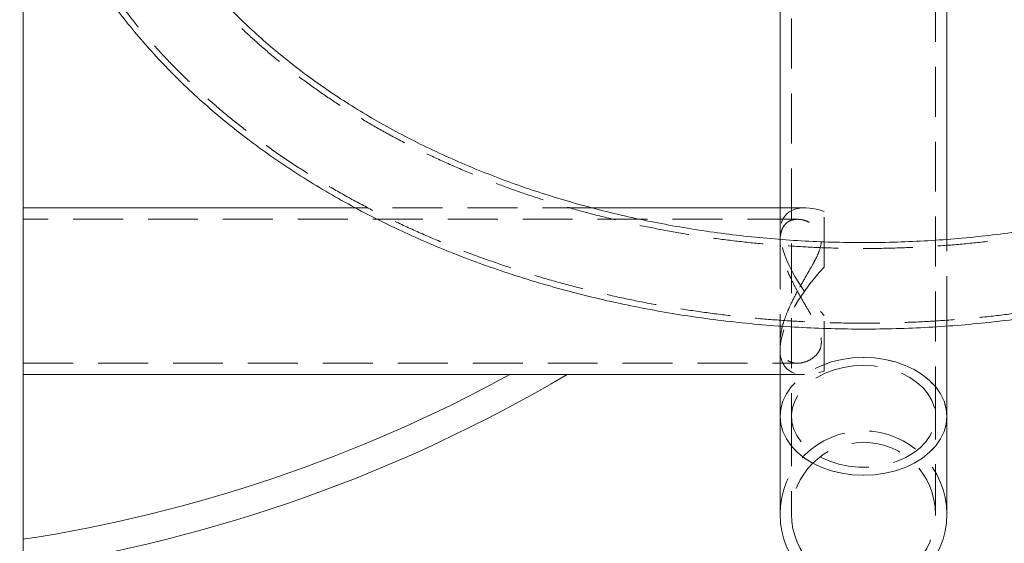
# Model space of a CAD drawing. Units: millimetres. Extents: x 7252 to 7865, y -1083 to -896.
# Drawn here: x 7306 to 7331, y -975 to -962 of the extents above; entities that cross this region are included whole.
import ezdxf

# ---------------------------------------------------------------- set-up
doc = ezdxf.new("R2010")
doc.units = ezdxf.units.MM
doc.linetypes.add('HIDDEN', pattern=[1.905, 1.27, -0.635])

msp = doc.modelspace()

# ---------------------------------------------------------------- linework, layer by layer
at = {"color": 7, "linetype": 'Continuous', "lineweight": 9}
for p, q in [((7306.553, -1069.976), (7306.553, -921.11)), ((7325.794, -961.146), (7325.794, -962.091)), ((7330.034, -963.356), (7330.034, -961.525)), ((7325.794, -963.135), (7325.794, -967.513)), ((7330.034, -967.511), (7330.034, -964.4)), ((7315.003, -966.713), (7306.553, -966.713)), ((7325.794, -966.713), (7321.023, -966.713)), ((7325.794, -969.717), (7325.794, -972.015)), ((7330.034, -972.015), (7330.034, -969.717)), ((7306.553, -970.953), (7325.794, -970.953)), ((7325.794, -972.015), (7325.794, -974.504)), ((7330.034, -974.504), (7330.034, -972.015))]:
    msp.add_line(p, q, dxfattribs=at)
at = {"color": 7, "linetype": 'HIDDEN', "lineweight": 9}
for p, q in [((7326.084, -959.994), (7326.084, -972.015)), ((7329.744, -972.015), (7329.744, -959.994)), ((7325.794, -962.091), (7325.794, -963.135)), ((7330.034, -964.4), (7330.034, -963.356)), ((7321.023, -966.713), (7315.003, -966.713)), ((7326.415, -966.713), (7325.794, -966.713)), ((7326.914, -968.218), (7326.914, -966.804)), ((7326.235, -967.003), (7306.551, -967.003)), ((7325.794, -967.513), (7325.794, -969.717)), ((7330.034, -969.717), (7330.034, -967.511)), ((7326.914, -970.862), (7326.914, -969.447)), ((7306.551, -970.663), (7326.238, -970.663)), ((7325.794, -970.953), (7326.415, -970.953)), ((7326.084, -972.015), (7326.084, -974.504)), ((7329.744, -974.504), (7329.744, -972.015))]:
    msp.add_line(p, q, dxfattribs=at)
at = {"color": 7, "linetype": 'HIDDEN', "lineweight": 9, "flags": 128}
for points in [[(7327.914, -970.516), (7327.638, -970.528), (7327.366, -970.567), (7327.103, -970.63), (7326.854, -970.717), (7326.624, -970.825), (7326.415, -970.955), (7326.232, -971.102), (7326.078, -971.265), (7325.956, -971.441), (7325.866, -971.627), (7325.812, -971.819), (7325.794, -972.015), (7325.812, -972.21), (7325.866, -972.403), (7325.956, -972.588), (7326.078, -972.764), (7326.232, -972.927), (7326.415, -973.075), (7326.624, -973.204), (7326.854, -973.313), (7327.103, -973.4), (7327.366, -973.463), (7327.638, -973.501), (7327.914, -973.514), (7328.191, -973.501), (7328.463, -973.463), (7328.726, -973.4), (7328.974, -973.313), (7329.205, -973.204), (7329.413, -973.075), (7329.596, -972.927), (7329.75, -972.764), (7329.873, -972.588), (7329.962, -972.403), (7330.016, -972.21), (7330.034, -972.015), (7330.016, -971.819), (7329.962, -971.627), (7329.873, -971.441), (7329.75, -971.265), (7329.596, -971.102), (7329.413, -970.955), (7329.205, -970.825), (7328.974, -970.717), (7328.726, -970.63), (7328.463, -970.567), (7328.191, -970.528), (7327.914, -970.516)], [(7327.914, -970.516), (7327.638, -970.528), (7327.366, -970.567), (7327.103, -970.63), (7326.854, -970.717), (7326.624, -970.825), (7326.415, -970.955), (7326.232, -971.102), (7326.078, -971.265), (7325.956, -971.441), (7325.866, -971.627), (7325.812, -971.819), (7325.794, -972.015)], [(7327.914, -970.721), (7327.66, -970.733), (7327.41, -970.771), (7327.17, -970.833), (7326.944, -970.917), (7326.738, -971.023), (7326.554, -971.149), (7326.397, -971.291), (7326.269, -971.447), (7326.174, -971.615), (7326.112, -971.79), (7326.085, -971.97), (7326.094, -972.15), (7326.139, -972.328), (7326.217, -972.499), (7326.329, -972.662), (7326.472, -972.811), (7326.643, -972.946), (7326.839, -973.062), (7327.055, -973.157), (7327.288, -973.231), (7327.534, -973.28), (7327.787, -973.306), (7328.042, -973.306), (7328.295, -973.28), (7328.54, -973.231), (7328.773, -973.157), (7328.99, -973.062), (7329.185, -972.946), (7329.356, -972.811), (7329.499, -972.662), (7329.611, -972.499), (7329.69, -972.328), (7329.734, -972.15), (7329.743, -971.97), (7329.716, -971.79), (7329.655, -971.615), (7329.559, -971.447), (7329.431, -971.291), (7329.274, -971.149), (7329.091, -971.023), (7328.884, -970.917), (7328.659, -970.833), (7328.419, -970.771), (7328.169, -970.733), (7327.914, -970.721)], [(7327.914, -970.721), (7327.66, -970.733), (7327.41, -970.771), (7327.17, -970.833), (7326.944, -970.917), (7326.738, -971.023), (7326.554, -971.149), (7326.397, -971.291), (7326.269, -971.447), (7326.174, -971.615), (7326.112, -971.79), (7326.085, -971.97), (7326.094, -972.15), (7326.139, -972.328), (7326.217, -972.499), (7326.329, -972.662), (7326.472, -972.811), (7326.643, -972.946), (7326.839, -973.062), (7327.055, -973.157), (7327.288, -973.231), (7327.534, -973.28), (7327.787, -973.306), (7328.042, -973.306), (7328.295, -973.28), (7328.54, -973.231), (7328.773, -973.157), (7328.99, -973.062), (7329.185, -972.946), (7329.356, -972.811), (7329.499, -972.662), (7329.611, -972.499), (7329.69, -972.328), (7329.734, -972.15), (7329.743, -971.97), (7329.716, -971.79), (7329.655, -971.615), (7329.559, -971.447), (7329.431, -971.291), (7329.274, -971.149), (7329.091, -971.023), (7328.884, -970.917), (7328.659, -970.833), (7328.419, -970.771), (7328.169, -970.733), (7327.914, -970.721)], [(7330.034, -972.015), (7330.016, -971.819), (7329.962, -971.627), (7329.873, -971.441), (7329.75, -971.265), (7329.596, -971.102), (7329.413, -970.955), (7329.205, -970.825), (7328.974, -970.717), (7328.726, -970.63), (7328.463, -970.567), (7328.191, -970.528), (7327.914, -970.516)]]:
    msp.add_lwpolyline(points, dxfattribs=at)
at = {"color": 8, "linetype": 'Continuous', "lineweight": 9, "flags": 128}
msp.add_lwpolyline([(7325.794, -972.015), (7325.812, -972.21), (7325.866, -972.403), (7325.956, -972.588), (7326.078, -972.764), (7326.232, -972.927), (7326.415, -973.075), (7326.624, -973.204), (7326.854, -973.313), (7327.103, -973.4), (7327.366, -973.463), (7327.638, -973.501), (7327.914, -973.514), (7328.191, -973.501), (7328.463, -973.463), (7328.726, -973.4), (7328.974, -973.313), (7329.205, -973.204), (7329.413, -973.075), (7329.596, -972.927), (7329.75, -972.764), (7329.873, -972.588), (7329.962, -972.403), (7330.016, -972.21), (7330.034, -972.015)], dxfattribs=at)
at = {"lineweight": 9}
for radius, start, end in [(38.4, 278.559, 300.5872), (37.68, 278.7238, 298.6814)]:
    msp.add_arc((7300.838, -937.896), radius, start, end, dxfattribs=at)
at = {"color": 7, "linetype": 'HIDDEN', "lineweight": 9}
for radius, start, end in [(2.12, 0, 180), (1.83, 0, 180), (1.83, 180, 0)]:
    msp.add_arc((7327.914, -974.504), radius, start, end, dxfattribs=at)
at = {"color": 7, "linetype": 'Continuous', "lineweight": 9}
msp.add_arc((7327.914, -974.504), 2.12, 180, 0, dxfattribs=at)
at = {"color": 7, "linetype": 'HIDDEN', "lineweight": 9}
for major_axis, start_param, end_param in [((-1.959, 1.959), 5.596304, 7.755465), ((1.959, 1.959), 1.669313, 3.828474)]:
    msp.add_ellipse((7327.914, -968.833), major_axis=major_axis, ratio=0.414214, start_param=start_param, end_param=end_param, dxfattribs=at)
at = {"color": 7, "linetype": 'Continuous', "lineweight": 9}
for points, knots in [([(7307.967, -960.202), (7308.026, -960.302), (7308.192, -960.587), (7308.489, -961.048), (7308.866, -961.582), (7309.272, -962.105), (7309.705, -962.616), (7310.165, -963.115), (7310.652, -963.601), (7311.164, -964.072), (7311.701, -964.529), (7312.262, -964.971), (7312.846, -965.396), (7313.452, -965.805), (7314.079, -966.197), (7314.727, -966.571), (7315.394, -966.926), (7316.08, -967.262), (7316.782, -967.58), (7317.501, -967.877), (7318.235, -968.154), (7318.983, -968.411), (7319.744, -968.646), (7320.517, -968.861), (7321.301, -969.054), (7322.094, -969.225), (7322.895, -969.374), (7323.704, -969.501), (7324.519, -969.606), (7325.339, -969.688), (7326.162, -969.747), (7326.988, -969.784), (7327.816, -969.798), (7328.643, -969.79), (7329.469, -969.758), (7330.294, -969.704), (7331.114, -969.627), (7331.931, -969.528), (7332.741, -969.406), (7333.544, -969.262), (7334.34, -969.096), (7335.126, -968.909), (7335.902, -968.699), (7336.666, -968.468), (7337.417, -968.217), (7338.155, -967.944), (7338.878, -967.651), (7339.585, -967.339), (7340.276, -967.006), (7340.948, -966.655), (7341.601, -966.285), (7342.234, -965.897), (7342.846, -965.491), (7343.437, -965.068), (7344.004, -964.629), (7344.548, -964.174), (7345.067, -963.705), (7345.561, -963.22), (7346.029, -962.722), (7346.469, -962.212), (7346.882, -961.689), (7347.267, -961.155), (7347.623, -960.61), (7347.949, -960.057), (7348.246, -959.494), (7348.512, -958.924), (7348.747, -958.347), (7348.952, -957.765), (7349.125, -957.177), (7349.267, -956.585), (7349.378, -955.99), (7349.457, -955.393), (7349.504, -954.795), (7349.52, -954.196), (7349.504, -953.597), (7349.456, -952.999), (7349.377, -952.403), (7349.267, -951.81), (7349.125, -951.22), (7348.952, -950.635), (7348.749, -950.055), (7348.515, -949.481), (7348.25, -948.913), (7347.956, -948.353), (7347.632, -947.802), (7347.278, -947.26), (7346.897, -946.728), (7346.486, -946.207), (7346.049, -945.698), (7345.584, -945.201), (7345.093, -944.718), (7344.577, -944.248), (7344.036, -943.794), (7343.471, -943.355), (7342.883, -942.932), (7342.273, -942.526), (7341.642, -942.138), (7340.991, -941.767), (7340.321, -941.415), (7339.633, -941.081), (7338.927, -940.767), (7338.206, -940.473), (7337.469, -940.2), (7336.719, -939.946), (7335.956, -939.714), (7335.181, -939.503), (7334.396, -939.314), (7333.601, -939.147), (7332.799, -939.001), (7331.989, -938.878), (7331.173, -938.777), (7330.353, -938.699), (7329.529, -938.643), (7328.702, -938.61), (7327.875, -938.599), (7327.048, -938.612), (7326.221, -938.647), (7325.398, -938.705), (7324.578, -938.785), (7323.763, -938.889), (7323.102, -938.989), (7322.716, -939.061), (7322.597, -939.083)], [0, 0, 0, 0, 0.00454, 0.012884, 0.021238, 0.029605, 0.037986, 0.046379, 0.054783, 0.063196, 0.071618, 0.080046, 0.08848, 0.096919, 0.105361, 0.113806, 0.122252, 0.1307, 0.139149, 0.147597, 0.156045, 0.164493, 0.17294, 0.181387, 0.189832, 0.198277, 0.206721, 0.215164, 0.223607, 0.232049, 0.24049, 0.248932, 0.257373, 0.265814, 0.274256, 0.282698, 0.291141, 0.299584, 0.308028, 0.316473, 0.324919, 0.333366, 0.341815, 0.350265, 0.358716, 0.367169, 0.375623, 0.384077, 0.392533, 0.400989, 0.409445, 0.417901, 0.426355, 0.434807, 0.443256, 0.451702, 0.460142, 0.468576, 0.477002, 0.485419, 0.493826, 0.502221, 0.510602, 0.518969, 0.527321, 0.535656, 0.543976, 0.552279, 0.560567, 0.56884, 0.577101, 0.58535, 0.593591, 0.601826, 0.610058, 0.618289, 0.626523, 0.63476, 0.643005, 0.65126, 0.659527, 0.667807, 0.676102, 0.684411, 0.692737, 0.701078, 0.709434, 0.717804, 0.726187, 0.734582, 0.742987, 0.751402, 0.759825, 0.768254, 0.776689, 0.785128, 0.793571, 0.802016, 0.810463, 0.818911, 0.827359, 0.835808, 0.844256, 0.852704, 0.861151, 0.869597, 0.878042, 0.886487, 0.894931, 0.903374, 0.911816, 0.920258, 0.9287, 0.937141, 0.945583, 0.954024, 0.962466, 0.970908, 0.97935, 0.987794, 0.996238, 1, 1, 1, 1]), ([(7335.064, -966.644), (7335.027, -966.654), (7334.75, -966.734), (7334.222, -966.864), (7333.479, -967.032), (7332.726, -967.177), (7331.966, -967.301), (7331.198, -967.404), (7330.425, -967.485), (7329.648, -967.544), (7328.869, -967.582), (7328.087, -967.598), (7327.306, -967.592), (7326.525, -967.564), (7325.746, -967.514), (7324.972, -967.442), (7324.202, -967.349), (7323.438, -967.234), (7322.682, -967.098), (7321.934, -966.942), (7321.196, -966.764), (7320.47, -966.566), (7319.755, -966.348), (7319.054, -966.11), (7318.368, -965.854), (7317.698, -965.578), (7317.044, -965.284), (7316.408, -964.973), (7315.791, -964.645), (7315.194, -964.299), (7314.617, -963.938), (7314.063, -963.562), (7313.53, -963.171), (7313.021, -962.766), (7312.536, -962.348), (7312.076, -961.917), (7311.641, -961.475), (7311.233, -961.021), (7310.85, -960.556), (7310.498, -960.081), (7310.268, -959.753), (7310.164, -959.581), (7310.159, -959.573)], [0, 0, 0, 0, 0.003988, 0.030155, 0.056325, 0.082499, 0.108676, 0.134856, 0.161038, 0.187222, 0.213407, 0.239593, 0.265779, 0.291964, 0.318148, 0.34433, 0.370509, 0.396685, 0.422858, 0.449026, 0.47519, 0.501349, 0.527503, 0.553652, 0.579796, 0.605936, 0.632071, 0.658203, 0.684333, 0.710462, 0.736592, 0.762725, 0.788862, 0.815009, 0.841167, 0.867343, 0.89354, 0.919765, 0.946024, 0.972323, 0.998669, 1, 1, 1, 1])]:
    msp.add_open_spline(points, degree=3, knots=knots, dxfattribs=at)
at = {"color": 7, "linetype": 'HIDDEN', "lineweight": 9}
for points, knots in [([(7308.097, -960.127), (7308.155, -960.226), (7308.32, -960.509), (7308.615, -960.967), (7308.99, -961.497), (7309.394, -962.017), (7309.824, -962.525), (7310.282, -963.02), (7310.767, -963.503), (7311.277, -963.972), (7311.811, -964.426), (7312.37, -964.864), (7312.951, -965.287), (7313.555, -965.693), (7314.18, -966.082), (7314.825, -966.453), (7315.49, -966.806), (7316.173, -967.141), (7316.873, -967.455), (7317.59, -967.75), (7318.321, -968.026), (7319.067, -968.28), (7319.825, -968.514), (7320.595, -968.726), (7321.376, -968.917), (7322.167, -969.087), (7322.965, -969.234), (7323.771, -969.359), (7324.583, -969.462), (7325.4, -969.543), (7326.221, -969.6), (7327.044, -969.636), (7327.868, -969.648), (7328.693, -969.638), (7329.516, -969.606), (7330.337, -969.55), (7331.154, -969.472), (7331.967, -969.372), (7332.774, -969.249), (7333.574, -969.104), (7334.365, -968.937), (7335.147, -968.748), (7335.919, -968.538), (7336.679, -968.307), (7337.426, -968.054), (7338.16, -967.782), (7338.878, -967.488), (7339.581, -967.175), (7340.266, -966.843), (7340.933, -966.492), (7341.581, -966.122), (7342.209, -965.734), (7342.816, -965.329), (7343.401, -964.908), (7343.963, -964.47), (7344.502, -964.016), (7345.015, -963.547), (7345.503, -963.065), (7345.965, -962.569), (7346.4, -962.06), (7346.807, -961.539), (7347.186, -961.007), (7347.536, -960.466), (7347.856, -959.914), (7348.147, -959.355), (7348.407, -958.788), (7348.637, -958.214), (7348.836, -957.635), (7349.003, -957.05), (7349.14, -956.462), (7349.244, -955.871), (7349.318, -955.278), (7349.359, -954.683), (7349.369, -954.088), (7349.347, -953.493), (7349.294, -952.899), (7349.209, -952.308), (7349.093, -951.719), (7348.946, -951.134), (7348.768, -950.554), (7348.559, -949.979), (7348.319, -949.409), (7348.049, -948.847), (7347.749, -948.293), (7347.42, -947.747), (7347.062, -947.211), (7346.675, -946.685), (7346.26, -946.17), (7345.818, -945.667), (7345.349, -945.176), (7344.854, -944.7), (7344.334, -944.237), (7343.789, -943.789), (7343.221, -943.357), (7342.63, -942.941), (7342.018, -942.542), (7341.384, -942.16), (7340.731, -941.796), (7340.058, -941.451), (7339.368, -941.125), (7338.661, -940.818), (7337.939, -940.531), (7337.201, -940.265), (7336.45, -940.019), (7335.687, -939.794), (7334.912, -939.59), (7334.127, -939.408), (7333.333, -939.248), (7332.531, -939.11), (7331.722, -938.994), (7330.908, -938.9), (7330.089, -938.829), (7329.268, -938.78), (7328.444, -938.754), (7327.62, -938.751), (7326.796, -938.77), (7325.973, -938.813), (7325.153, -938.877), (7324.338, -938.965), (7323.527, -939.074), (7322.723, -939.206), (7321.927, -939.36), (7321.139, -939.536), (7320.361, -939.734), (7319.594, -939.953), (7318.839, -940.193), (7318.097, -940.454), (7317.37, -940.735), (7316.658, -941.036), (7315.963, -941.357), (7315.285, -941.698), (7314.625, -942.057), (7313.985, -942.434), (7313.366, -942.829), (7312.768, -943.241), (7312.192, -943.669), (7311.64, -944.114), (7311.112, -944.574), (7310.609, -945.048), (7310.131, -945.537), (7309.68, -946.038), (7309.257, -946.552), (7308.861, -947.077), (7308.494, -947.613), (7308.157, -948.159), (7307.848, -948.714), (7307.57, -949.277), (7307.322, -949.846), (7307.105, -950.423), (7306.92, -951.004), (7306.765, -951.59), (7306.642, -952.18), (7306.55, -952.772), (7306.49, -953.366), (7306.462, -953.961), (7306.465, -954.556), (7306.499, -955.15), (7306.566, -955.743), (7306.663, -956.334), (7306.792, -956.921), (7306.952, -957.504), (7307.143, -958.082), (7307.365, -958.655), (7307.618, -959.222), (7307.864, -959.712), (7308.032, -960.011), (7308.097, -960.127)], [0, 0, 0, 0, 0.003303, 0.0094, 0.015504, 0.021617, 0.027738, 0.033867, 0.040003, 0.046145, 0.052292, 0.058444, 0.064599, 0.070757, 0.076917, 0.083079, 0.089241, 0.095405, 0.101569, 0.107733, 0.113897, 0.12006, 0.126223, 0.132386, 0.138548, 0.14471, 0.150871, 0.157031, 0.163191, 0.169351, 0.175511, 0.18167, 0.18783, 0.193989, 0.200149, 0.206308, 0.212468, 0.218629, 0.22479, 0.230952, 0.237114, 0.243278, 0.249442, 0.255607, 0.261772, 0.267939, 0.274106, 0.280274, 0.286443, 0.292612, 0.298781, 0.304949, 0.311117, 0.317283, 0.323447, 0.329609, 0.335768, 0.341922, 0.348071, 0.354215, 0.360352, 0.366481, 0.372601, 0.378712, 0.384813, 0.390904, 0.396984, 0.403054, 0.409114, 0.415164, 0.421207, 0.427242, 0.433272, 0.439299, 0.445324, 0.451348, 0.457375, 0.463404, 0.469439, 0.475481, 0.48153, 0.487588, 0.493656, 0.499734, 0.505822, 0.51192, 0.518028, 0.524144, 0.530269, 0.536401, 0.542539, 0.548684, 0.554833, 0.560986, 0.567142, 0.573301, 0.579462, 0.585624, 0.591787, 0.597951, 0.604115, 0.610279, 0.616443, 0.622606, 0.628769, 0.634932, 0.641093, 0.647255, 0.653415, 0.659576, 0.665736, 0.671896, 0.678055, 0.684214, 0.690374, 0.696533, 0.702693, 0.708853, 0.715013, 0.721174, 0.727335, 0.733498, 0.73966, 0.745824, 0.751988, 0.758154, 0.76432, 0.770487, 0.776654, 0.782822, 0.788991, 0.79516, 0.801329, 0.807497, 0.813664, 0.819829, 0.825993, 0.832153, 0.83831, 0.844463, 0.85061, 0.856751, 0.862884, 0.86901, 0.875126, 0.881234, 0.88733, 0.893417, 0.899493, 0.905558, 0.911614, 0.917661, 0.923701, 0.929734, 0.935762, 0.941788, 0.947812, 0.953837, 0.959865, 0.965896, 0.971934, 0.977979, 0.984032, 0.990094, 0.996166, 1, 1, 1, 1]), ([(7309.745, -959.181), (7309.697, -959.095), (7309.554, -958.842), (7309.338, -958.416), (7309.109, -957.901), (7308.91, -957.38), (7308.741, -956.854), (7308.603, -956.323), (7308.495, -955.788), (7308.418, -955.25), (7308.373, -954.709), (7308.359, -954.168), (7308.377, -953.626), (7308.426, -953.085), (7308.506, -952.545), (7308.618, -952.009), (7308.762, -951.476), (7308.935, -950.947), (7309.14, -950.424), (7309.374, -949.907), (7309.638, -949.398), (7309.931, -948.896), (7310.252, -948.403), (7310.602, -947.919), (7310.979, -947.445), (7311.383, -946.982), (7311.813, -946.53), (7312.269, -946.09), (7312.75, -945.663), (7313.256, -945.25), (7313.784, -944.85), (7314.336, -944.466), (7314.909, -944.096), (7315.503, -943.743), (7316.118, -943.406), (7316.751, -943.087), (7317.403, -942.785), (7318.071, -942.501), (7318.756, -942.236), (7319.455, -941.99), (7320.168, -941.764), (7320.894, -941.558), (7321.632, -941.372), (7322.379, -941.207), (7323.136, -941.063), (7323.901, -940.94), (7324.672, -940.838), (7325.448, -940.758), (7326.228, -940.7), (7327.012, -940.664), (7327.796, -940.65), (7328.581, -940.658), (7329.365, -940.687), (7330.146, -940.739), (7330.924, -940.812), (7331.697, -940.907), (7332.463, -941.024), (7333.222, -941.161), (7333.973, -941.32), (7334.713, -941.5), (7335.443, -941.7), (7336.16, -941.92), (7336.863, -942.16), (7337.552, -942.419), (7338.225, -942.697), (7338.882, -942.993), (7339.52, -943.307), (7340.14, -943.639), (7340.74, -943.987), (7341.319, -944.351), (7341.876, -944.73), (7342.411, -945.124), (7342.923, -945.532), (7343.41, -945.954), (7343.873, -946.389), (7344.31, -946.835), (7344.721, -947.293), (7345.106, -947.762), (7345.463, -948.241), (7345.792, -948.729), (7346.094, -949.225), (7346.366, -949.729), (7346.609, -950.241), (7346.823, -950.759), (7347.007, -951.283), (7347.161, -951.812), (7347.284, -952.345), (7347.376, -952.881), (7347.437, -953.421), (7347.466, -953.962), (7347.465, -954.503), (7347.431, -955.045), (7347.366, -955.585), (7347.269, -956.124), (7347.142, -956.659), (7346.983, -957.189), (7346.794, -957.715), (7346.574, -958.235), (7346.325, -958.749), (7346.047, -959.254), (7345.739, -959.752), (7345.403, -960.241), (7345.04, -960.72), (7344.649, -961.188), (7344.232, -961.646), (7343.788, -962.091), (7343.32, -962.525), (7342.826, -962.945), (7342.309, -963.351), (7341.769, -963.743), (7341.206, -964.12), (7340.622, -964.482), (7340.018, -964.827), (7339.394, -965.155), (7338.751, -965.466), (7338.091, -965.758), (7337.414, -966.033), (7336.722, -966.288), (7336.015, -966.524), (7335.295, -966.74), (7334.564, -966.936), (7333.821, -967.112), (7333.068, -967.266), (7332.308, -967.4), (7331.54, -967.512), (7330.766, -967.603), (7329.987, -967.671), (7329.205, -967.719), (7328.421, -967.744), (7327.636, -967.747), (7326.852, -967.728), (7326.069, -967.687), (7325.289, -967.625), (7324.514, -967.541), (7323.744, -967.435), (7322.981, -967.307), (7322.226, -967.159), (7321.481, -966.99), (7320.746, -966.8), (7320.023, -966.589), (7319.312, -966.359), (7318.616, -966.11), (7317.935, -965.841), (7317.27, -965.554), (7316.622, -965.248), (7315.993, -964.926), (7315.384, -964.586), (7314.794, -964.23), (7314.226, -963.858), (7313.68, -963.471), (7313.156, -963.069), (7312.657, -962.654), (7312.182, -962.226), (7311.732, -961.785), (7311.308, -961.333), (7310.91, -960.869), (7310.539, -960.396), (7310.196, -959.912), (7309.935, -959.506), (7309.791, -959.26), (7309.745, -959.181)], [0, 0, 0, 0, 0.003272, 0.009677, 0.016091, 0.02252, 0.028965, 0.035425, 0.0419, 0.048388, 0.054886, 0.061393, 0.067904, 0.074415, 0.080922, 0.087422, 0.093912, 0.100388, 0.106851, 0.113299, 0.119731, 0.126149, 0.132553, 0.138944, 0.145324, 0.151693, 0.158053, 0.164406, 0.170753, 0.177094, 0.183432, 0.189766, 0.196098, 0.202429, 0.208758, 0.215087, 0.221416, 0.227745, 0.234074, 0.240403, 0.246733, 0.253064, 0.259396, 0.265728, 0.272061, 0.278394, 0.284728, 0.291063, 0.297398, 0.303733, 0.310068, 0.316403, 0.322739, 0.329074, 0.335408, 0.341742, 0.348075, 0.354408, 0.360739, 0.36707, 0.3734, 0.379728, 0.386056, 0.392382, 0.398708, 0.405033, 0.411357, 0.417681, 0.424004, 0.430328, 0.436653, 0.442978, 0.449306, 0.455636, 0.461969, 0.468307, 0.474651, 0.481002, 0.487361, 0.49373, 0.500111, 0.506504, 0.51291, 0.519332, 0.525769, 0.532222, 0.538689, 0.545171, 0.551664, 0.558167, 0.564677, 0.571189, 0.577698, 0.584202, 0.590697, 0.59718, 0.60365, 0.610105, 0.616545, 0.622971, 0.629381, 0.635779, 0.642164, 0.648538, 0.654902, 0.661259, 0.667608, 0.673952, 0.680291, 0.686627, 0.692961, 0.699292, 0.705622, 0.711951, 0.71828, 0.724608, 0.730937, 0.737267, 0.743596, 0.749927, 0.756258, 0.76259, 0.768922, 0.775255, 0.781589, 0.787924, 0.794258, 0.800593, 0.806929, 0.813264, 0.819599, 0.825934, 0.832269, 0.838603, 0.844937, 0.85127, 0.857602, 0.863933, 0.870263, 0.876592, 0.88292, 0.889247, 0.895573, 0.901899, 0.908223, 0.914547, 0.920871, 0.927194, 0.933518, 0.939843, 0.94617, 0.952498, 0.95883, 0.965166, 0.971506, 0.977854, 0.984209, 0.990573, 0.996947, 1, 1, 1, 1]), ([(7326.235, -968.833), (7326.297, -968.722), (7326.424, -968.497), (7326.588, -968.221), (7326.71, -967.994), (7326.804, -967.786), (7326.863, -967.552), (7326.819, -967.352), (7326.726, -967.217), (7326.6, -967.108), (7326.43, -967.025), (7326.245, -966.994), (7326.083, -967.017), (7325.962, -967.083), (7325.874, -967.186), (7325.818, -967.313), (7325.791, -967.474), (7325.796, -967.658), (7325.83, -967.856), (7325.886, -968.061), (7325.965, -968.278), (7326.078, -968.535), (7326.231, -968.831), (7326.416, -969.154), (7326.605, -969.473), (7326.766, -969.775), (7326.859, -970.061), (7326.835, -970.271), (7326.756, -970.411), (7326.646, -970.525), (7326.49, -970.617), (7326.301, -970.669), (7326.116, -970.661), (7325.975, -970.594), (7325.878, -970.487), (7325.82, -970.362), (7325.791, -970.202), (7325.795, -970.021), (7325.826, -969.823), (7325.881, -969.619), (7325.959, -969.403), (7326.074, -969.138), (7326.174, -968.949), (7326.235, -968.833)], [0, 0, 0, 0, 0.030799, 0.062411, 0.079909, 0.097695, 0.124972, 0.15235, 0.171426, 0.191007, 0.222344, 0.254561, 0.280663, 0.307436, 0.328136, 0.34939, 0.370115, 0.391576, 0.410379, 0.429682, 0.449523, 0.469774, 0.49942, 0.529916, 0.560124, 0.591289, 0.619274, 0.647445, 0.664972, 0.682977, 0.712726, 0.743278, 0.774183, 0.806147, 0.826825, 0.84805, 0.868753, 0.890188, 0.909013, 0.928343, 0.948097, 0.968262, 1, 1, 1, 1])]:
    msp.add_open_spline(points, degree=3, knots=knots, dxfattribs=at)

doc.saveas('drawing.dxf')
